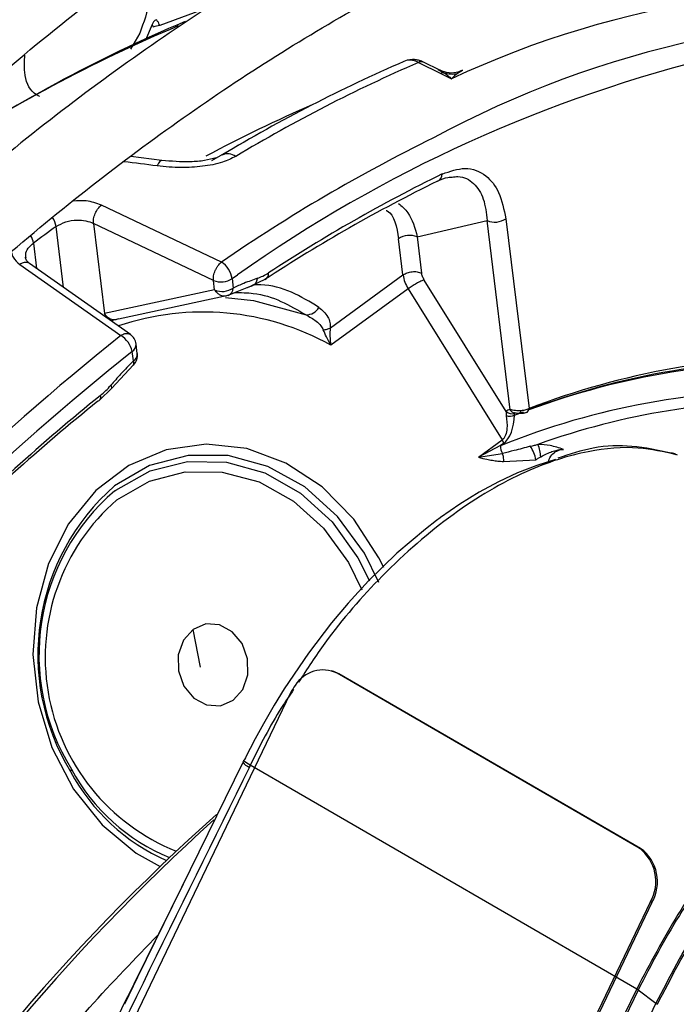
# Model space of a CAD drawing. Units: millimetres. Extents: x 5 to 414, y 3 to 291.
# Drawn here: x 220 to 221, y 50 to 51 of the extents above; entities that cross this region are included whole.
import ezdxf

# ---------------------------------------------------------------- set-up
doc = ezdxf.new("R2010")
doc.units = ezdxf.units.MM

msp = doc.modelspace()

# ---------------------------------------------------------------- linework, layer by layer
at = {"color": 8, "linetype": 'Continuous', "lineweight": 25}
for p, q in [((220.1385, 50.8996), (220.0871, 50.8807)), ((220.0665, 50.8726), (220.057, 50.8563)), ((220.374, 50.8351), (220.38, 50.8319)), ((220.3992, 50.8341), (220.394, 50.8311)), ((219.988, 50.6106), (219.9803, 50.6734)), ((219.9569, 50.6563), (219.9601, 50.6302)), ((220.1616, 50.6197), (220.1674, 50.6236)), ((220.1775, 50.6106), (220.1816, 50.6121)), ((220.1605, 50.6036), (220.1655, 50.6058))]:
    msp.add_line(p, q, dxfattribs=at)
at = {"color": 7, "linetype": 'Continuous', "lineweight": 25}
for p, q in [((220.0792, 50.8815), (220.0725, 50.8656)), ((220.3537, 50.8424), (220.3767, 50.831)), ((220.3758, 50.8345), (220.3588, 50.8429)), ((220.3767, 50.831), (220.3877, 50.8256)), ((220.1738, 50.7603), (220.1406, 50.7411)), ((220.0892, 50.7415), (220.0573, 50.7456)), ((220.1506, 50.6366), (220.0269, 50.6954)), ((220.4438, 50.6814), (220.4677, 50.4856)), ((220.1425, 50.6177), (220.0188, 50.6766)), ((220.0188, 50.6766), (220.0301, 50.5835)), ((220.3525, 50.6627), (220.4246, 50.6795)), ((220.4484, 50.4845), (220.4246, 50.6795)), ((220.3525, 50.6627), (220.357, 50.6253)), ((220.3378, 50.6234), (220.3333, 50.6607)), ((219.943, 50.6342), (220.0469, 50.5609)), ((220.057, 50.562), (219.9529, 50.6353)), ((220.263, 50.5688), (220.3378, 50.6234)), ((220.1436, 50.608), (220.1425, 50.6177)), ((220.1601, 50.6036), (220.1841, 50.6132)), ((220.1616, 50.6197), (220.1628, 50.6099)), ((220.1953, 50.6188), (220.1816, 50.6121)), ((220.4443, 50.4826), (220.3598, 50.6182)), ((220.1436, 50.608), (220.0301, 50.5835)), ((220.0445, 50.5781), (220.1577, 50.6024)), ((220.3431, 50.609), (220.2636, 50.5509)), ((220.3431, 50.609), (220.4402, 50.4533)), ((220.0408, 50.5771), (220.037, 50.5761)), ((220.0639, 50.5424), (220.0628, 50.5521)), ((220.0599, 50.5348), (220.0587, 50.5446)), ((220.0375, 50.5064), (220.0602, 50.5309)), ((220.0254, 50.4945), (220.0375, 50.5064)), ((220.4527, 50.4789), (220.462, 50.4823)), ((220.4157, 50.4354), (220.4402, 50.4533)), ((220.4415, 50.4497), (220.4383, 50.4474)), ((220.4383, 50.4474), (220.4157, 50.4354)), ((220.4157, 50.4354), (220.4403, 50.4394)), ((220.618, 50.4389), (220.6169, 50.4392)), ((220.4413, 50.431), (220.4746, 50.4327)), ((220.129, 50.2189), (220.1214, 50.258)), ((220.266, 50.2146), (220.2644, 50.2152)), ((220.5811, 50.0325), (220.2701, 50.2127)), ((220.2717, 50.2121), (220.2701, 50.2127)), ((220.5827, 50.032), (220.2717, 50.2121)), ((220.2216, 50.1917), (219.3361, 48.3478)), ((220.1737, 50.123), (220.1728, 50.1212)), ((219.9961, 50.1137), (219.9951, 50.1113)), ((220.1729, 50.1208), (220.0643, 49.8995)), ((220.1803, 50.1178), (220.1795, 50.116)), ((220.5787, 49.8871), (220.1803, 50.1178)), ((220.5811, 50.0325), (220.5827, 50.032)), ((220.5927, 49.9767), (219.7072, 48.1329)), ((220.5944, 49.9762), (219.7088, 48.1324)), ((220.5944, 49.9762), (220.5927, 49.9767)), ((220.0643, 49.8995), (220.0506, 49.8716)), ((220.5801, 49.8861), (219.7684, 48.196)), ((220.1729, 49.042), (220.5787, 49.8871)), ((220.5985, 49.8723), (220.5801, 49.8861)), ((219.7868, 48.1821), (220.5985, 49.8723))]:
    msp.add_line(p, q, dxfattribs=at)
at = {"color": 8, "linetype": 'Continuous', "lineweight": 25, "flags": 128}
for points in [[(220.0892, 50.7415), (220.0885, 50.7414), (220.0871, 50.7405), (220.0858, 50.7386), (220.0844, 50.7358)], [(220.3179, 50.3217), (220.313, 50.3316), (220.287, 50.3717), (220.2546, 50.4048), (220.2172, 50.4294), (220.1767, 50.4444), (220.1349, 50.449), (220.0938, 50.443), (220.0553, 50.4268), (220.0213, 50.401), (219.9932, 50.3668), (219.9724, 50.3259), (219.9599, 50.2803), (219.9563, 50.2319), (219.9617, 50.1831), (219.9759, 50.1361), (219.9983, 50.0932), (220.0277, 50.0564), (220.0628, 50.0273), (220.0875, 50.0135)], [(220.6206, 50.4377), (220.6185, 50.4387), (220.618, 50.4389)], [(220.3128, 50.3064), (220.298, 50.3364), (220.2704, 50.3744), (220.2367, 50.4048), (220.1984, 50.426), (220.1577, 50.4371), (220.1164, 50.4373), (220.0766, 50.4268), (220.0404, 50.406)], [(220.0407, 50.4008), (220.0418, 50.4016), (220.0771, 50.4213), (220.1157, 50.4311), (220.1558, 50.4304), (220.1953, 50.4194), (220.2322, 50.3985), (220.2648, 50.3688), (220.2913, 50.3318), (220.3033, 50.308)], [(220.043, 50.3915), (220.0765, 50.4107), (220.1133, 50.4205), (220.1516, 50.4202), (220.1894, 50.41), (220.2248, 50.3903), (220.256, 50.3622), (220.2816, 50.327), (220.2955, 50.2987)]]:
    msp.add_lwpolyline(points, dxfattribs=at)
at = {"color": 7, "linetype": 'Continuous', "lineweight": 25, "flags": 128}
for points in [[(220.155, 50.6003), (220.1837, 50.597), (220.2379, 50.5823)], [(220.0233, 50.4933), (220.0241, 50.4935), (220.0248, 50.4939), (220.0254, 50.4945), (220.0258, 50.4952), (220.0261, 50.496), (220.0262, 50.497), (220.0262, 50.4981), (220.026, 50.4993)], [(220.495, 50.433), (220.4756, 50.4269), (220.456, 50.4193), (220.4362, 50.4101), (220.4163, 50.3993), (220.3964, 50.387), (220.3766, 50.3734), (220.3762, 50.373), (220.3722, 50.3701), (220.3609, 50.3614), (220.3315, 50.3364), (220.3023, 50.3079), (220.2813, 50.285), (220.2642, 50.2647), (220.2404, 50.2335), (220.2155, 50.1968), (220.2051, 50.1798), (220.1939, 50.1606), (220.1838, 50.142), (220.1815, 50.1376), (220.179, 50.1327), (220.1754, 50.1256), (220.1746, 50.1238), (220.1744, 50.1234), (220.1743, 50.1233), (220.1743, 50.1233), (220.1743, 50.1233), (220.1743, 50.1233), (220.1743, 50.1233), (220.1743, 50.1233)], [(220.1214, 50.258), (220.1115, 50.2468), (220.1062, 50.2318), (220.1064, 50.2151), (220.112, 50.1995), (220.1222, 50.1871), (220.1354, 50.18), (220.1496, 50.1792), (220.1627, 50.1848)], [(220.1627, 50.1848), (220.1726, 50.196), (220.1779, 50.211), (220.1777, 50.2276), (220.1721, 50.2433), (220.1619, 50.2556), (220.1487, 50.2627), (220.1345, 50.2636), (220.1214, 50.258)], [(220.2717, 50.2121), (220.2665, 50.2145), (220.266, 50.2146)], [(220.1803, 50.1178), (220.1784, 50.1189), (220.1768, 50.12), (220.1755, 50.1209), (220.1746, 50.1217), (220.1739, 50.1224), (220.1737, 50.1228), (220.1738, 50.1231), (220.1743, 50.1233)]]:
    msp.add_lwpolyline(points, dxfattribs=at)
at = {"color": 7, "linetype": 'Continuous', "lineweight": 25}
for centre, radius, start, end in [((220.8017, 49.9447), 0.9733, 81.6178, 115.1709), ((220.7138, 49.4633), 1.5431, 112.904, 123.8665), ((220.8617, 49.8551), 1.0344, 86.0017, 118.4357), ((220.6984, 49.4723), 1.5274, 112.8228, 123.5819), ((220.0895, 50.8575), 0.0233, 95.8629, 112.9312), ((221.0025, 49.4441), 1.4452, 103.4906, 125.2999), ((220.976, 49.374), 1.6017, 113.4418, 120.9899), ((220.9939, 49.3662), 1.6091, 113.4473, 120.9897), ((220.3801, 50.825), 0.00691, 91.2481, 119.6704), ((220.3886, 50.8598), 0.0292, 252.7563, 280.5311), ((220.1571, 50.734), 0.0143, 54.1916, 113.9398), ((221.127, 49.2047), 1.697, 116.1824, 123.1467), ((220.3708, 50.7271), 0.00742, 289.4283, 3.1707), ((221.1173, 49.207), 1.6861, 116.1824, 123.1467), ((220.4324, 50.698), 0.0201, 247.1258, 304.4919), ((221.1967, 48.9809), 2.0842, 125.7061, 126.5017), ((220.3446, 50.6441), 0.0201, 67.1254, 124.4919), ((220.138, 50.6163), 0.0239, 8.1235, 58.0347), ((220.1935, 50.6242), 0.00578, 288.7036, 12.7039), ((220.3756, 50.6292), 0.0382, 188.7283, 211.8921), ((220.1503, 50.6363), 0.0201, 247.1262, 304.4918), ((220.179, 50.6205), 0.00888, 287.1757, 356.213), ((220.1515, 50.6265), 0.0201, 247.1264, 304.4918), ((220.1552, 50.6096), 0.00763, 288.3764, 2.0432), ((220.238, 50.5972), 0.0149, 269.5701, 331.0078), ((220.0332, 50.5386), 0.0262, 13.2236, 58.5444), ((220.0486, 50.5504), 0.0143, 6.958, 54.6677), ((221.8348, 48.3267), 2.8414, 128.6883, 149.3355), ((220.0498, 50.5406), 0.0143, 315.3092, 6.9577), ((220.7542, 49.7456), 0.7935, 88.9051, 111.1649), ((220.7461, 49.7508), 0.7846, 88.4281, 110.804), ((220.7386, 49.7555), 0.7775, 87.9506, 110.4114), ((221.5461, 48.627), 2.4116, 129.0738, 134.5828), ((220.7319, 49.7192), 0.7851, 88.9071, 111.9584), ((221.5337, 48.6332), 2.3961, 129.0738, 134.5828), ((220.7328, 49.735), 0.7582, 88.6966, 109.7246), ((220.4477, 50.4891), 0.0113, 252.2315, 296.0426), ((220.4499, 50.488), 0.00772, 224.0072, 292.0028), ((220.4315, 50.4482), 0.0101, 8.6561, 30.5561), ((220.4457, 50.4349), 0.0341, 1.4533, 23.6573), ((220.4503, 50.4461), 0.012, 174.0219, 213.893), ((220.4459, 50.4294), 0.0289, 6.4793, 36.9875), ((220.1935, 50.2316), 0.232, 131.2686, 211.2397), ((220.1857, 50.2313), 0.2231, 130.5568, 211.7918), ((220.2553, 50.1824), 0.0337, 63.9674, 148.1283), ((220.2672, 50.1698), 0.0506, 143.1663, 153.3032), ((220.2687, 50.169), 0.0523, 153.2507, 154.3473), ((221.5578, 48.4805), 2.124, 131.6734, 148.3985), ((221.6125, 48.4412), 2.1877, 132.2057, 148.3221), ((220.5554, 49.9981), 0.043, 330.2138, 53.3476), ((220.5571, 49.9976), 0.043, 330.2138, 53.3476)]:
    msp.add_arc(centre, radius, start, end, dxfattribs=at)
at = {"color": 8, "linetype": 'Continuous', "lineweight": 25}
for centre, radius, start, end in [((220.3567, 50.8378), 0.0055, 68.1548, 123.1428), ((220.8181, 49.4731), 1.4446, 113.3735, 118.2356), ((221.1399, 49.1995), 1.7447, 116.216, 124.5425), ((218.9131, 41.5309), 9.2792, 82.74853, 82.96126), ((219.9586, 50.67), 0.0219, 8.7975, 35.5156), ((219.9361, 50.6528), 0.0211, 9.5768, 31.0237), ((220.1317, 50.3139), 0.2713, 60.9194, 108.7545), ((221.8356, 48.3267), 2.862, 128.681, 149.4321), ((220.0543, 50.5518), 0.00849, 301.2684, 2.0468), ((220.0555, 50.5421), 0.00849, 301.2684, 2.0468), ((220.0565, 50.5327), 0.00397, 328.7027, 32.7748), ((220.0335, 50.5071), 0.00414, 350.2587, 38.7453), ((220.4531, 50.4863), 0.00506, 200.7655, 265.0009), ((220.4633, 50.4858), 0.00447, 294.6151, 356.5235), ((220.613, 50.4265), 0.0133, 60.6508, 85.0764), ((220.1844, 50.2291), 0.2154, 131.0555, 248.0981), ((220.1737, 50.2092), 0.2016, 208.2523, 247.6706), ((220.1829, 50.1272), 0.0118, 210.853, 252.8621), ((220.1784, 50.21), 0.2082, 208.3049, 246.078)]:
    msp.add_arc(centre, radius, start, end, dxfattribs=at)
at = {"color": 7, "linetype": 'Continuous', "lineweight": 25}
for centre, major_axis, ratio, start_param, end_param in [((220.3537, 50.8192), (-0.0152, 0.0241), 0.598766, 5.470529, 6.260342), ((220.3867, 50.813), (0.0161, 0.021), 0.281745, 0.778615, 1.156521), ((220.1937, 50.6925), (0.0267, 0.0728), 0.588126, 3.583247, 3.807034), ((220.0156, 50.5626), (0.0269, 0.0732), 0.581534, 3.914738, 4.13853), ((220.437, 50.4772), (0.0019, 0.0296), 0.527429, 3.555588, 4.805104)]:
    msp.add_ellipse(centre, major_axis=major_axis, ratio=ratio, start_param=start_param, end_param=end_param, dxfattribs=at)
at = {"color": 8, "linetype": 'Continuous', "lineweight": 25}
msp.add_ellipse((220.4581, 50.477), major_axis=(0.00521, -0.00415), ratio=0.345871, start_param=3.020464, end_param=3.290462, dxfattribs=at)
at = {"color": 7, "linetype": 'Continuous', "lineweight": 25}
for points, knots in [([(218.576, 49.966), (218.5892, 49.9906), (218.6314, 50.0695), (218.7075, 50.2001), (218.804, 50.3575), (218.9049, 50.5116), (219.0096, 50.6622), (219.118, 50.8089), (219.2298, 50.9513), (219.3447, 51.0892), (219.4625, 51.2221), (219.5828, 51.3499), (219.7054, 51.472), (219.83, 51.5884), (219.9563, 51.6987), (220.0839, 51.8026), (220.2126, 51.8999), (220.342, 51.9903), (220.4719, 52.0737), (220.6018, 52.1499), (220.7316, 52.2186), (220.8608, 52.2798), (220.9892, 52.3333), (221.1164, 52.3789), (221.2422, 52.4166), (221.3663, 52.4464), (221.4884, 52.468), (221.6081, 52.4816), (221.7253, 52.4871), (221.8396, 52.4841), (221.9422, 52.4749), (222.005, 52.4629), (222.0321, 52.4577)], [0, 0, 0, 0, 0.015556, 0.049801, 0.084046, 0.118291, 0.152534, 0.186775, 0.221015, 0.255251, 0.289485, 0.323715, 0.357941, 0.392163, 0.42638, 0.460592, 0.494798, 0.529, 0.563196, 0.597389, 0.631577, 0.665764, 0.69995, 0.734138, 0.768331, 0.802534, 0.836752, 0.870991, 0.905259, 0.939565, 0.973914, 1, 1, 1, 1]), ([(221.9135, 52.3005), (221.9035, 52.3029), (221.8587, 52.314), (221.7755, 52.3254), (221.6641, 52.3344), (221.5494, 52.3345), (221.4321, 52.3264), (221.3123, 52.3101), (221.1905, 52.2855), (221.0669, 52.2528), (220.9418, 52.2119), (220.8155, 52.1631), (220.6885, 52.1064), (220.561, 52.042), (220.4334, 51.9701), (220.3059, 51.8908), (220.1789, 51.8044), (220.0527, 51.7111), (219.9276, 51.6111), (219.804, 51.5048), (219.6821, 51.3922), (219.5623, 51.2739), (219.4448, 51.1499), (219.33, 51.0208), (219.218, 50.8867), (219.1093, 50.7481), (219.004, 50.6052), (218.9026, 50.4585), (218.805, 50.3083), (218.712, 50.1548), (218.6447, 50.0386), (218.6101, 49.973), (218.6033, 49.9602)], [0, 0, 0, 0, 0.009949, 0.044733, 0.079567, 0.114454, 0.149394, 0.184381, 0.219408, 0.254467, 0.289551, 0.324653, 0.359766, 0.394886, 0.430008, 0.46513, 0.500249, 0.535365, 0.570476, 0.605582, 0.640684, 0.675781, 0.710874, 0.745962, 0.781047, 0.816129, 0.851209, 0.886286, 0.921363, 0.956438, 0.991513, 1, 1, 1, 1]), ([(218.6847, 49.9428), (218.7098, 49.9883), (218.7636, 50.0855), (218.8515, 50.2314), (218.9469, 50.3808), (219.0464, 50.5267), (219.1497, 50.6688), (219.2564, 50.8068), (219.3663, 50.9402), (219.4791, 51.0688), (219.5945, 51.1923), (219.7123, 51.3102), (219.8319, 51.4223), (219.9533, 51.5283), (220.076, 51.628), (220.1998, 51.721), (220.3242, 51.8071), (220.4491, 51.8862), (220.574, 51.9581), (220.6986, 52.0224), (220.8225, 52.0792), (220.9456, 52.1282), (221.0674, 52.1693), (221.1876, 52.2026), (221.306, 52.2277), (221.4222, 52.2449), (221.536, 52.2538), (221.6471, 52.2549), (221.7548, 52.2469), (221.826, 52.2385), (221.8602, 52.2306), (221.8607, 52.2305)], [0, 0, 0, 0, 0.031473, 0.067344, 0.103214, 0.139083, 0.17495, 0.210815, 0.246676, 0.282535, 0.318389, 0.354238, 0.390083, 0.425921, 0.461754, 0.497581, 0.533401, 0.569216, 0.605026, 0.640831, 0.676635, 0.712439, 0.748245, 0.78406, 0.819888, 0.855736, 0.891614, 0.927531, 0.963496, 0.999518, 1, 1, 1, 1]), ([(221.7415, 52.0726), (221.7234, 52.0766), (221.6715, 52.0883), (221.5821, 52.0984), (221.4739, 52.1037), (221.3626, 52.1003), (221.2488, 52.0887), (221.1328, 52.0688), (221.0148, 52.0407), (220.8952, 52.0044), (220.7744, 51.9601), (220.6527, 51.9079), (220.5304, 51.848), (220.4079, 51.7805), (220.2855, 51.7056), (220.1636, 51.6235), (220.0425, 51.5346), (219.9224, 51.4389), (219.8038, 51.3368), (219.687, 51.2286), (219.5722, 51.1145), (219.4598, 50.995), (219.3501, 50.8702), (219.2434, 50.7406), (219.14, 50.6066), (219.0401, 50.4684), (218.944, 50.3264), (218.8522, 50.1811), (218.7747, 50.0512), (218.7299, 49.9688), (218.7125, 49.9369)], [0, 0, 0, 0, 0.019615, 0.056129, 0.092703, 0.129341, 0.166039, 0.20279, 0.239583, 0.27641, 0.313261, 0.350128, 0.387005, 0.423887, 0.460768, 0.497647, 0.534522, 0.571392, 0.608256, 0.645115, 0.681968, 0.718816, 0.755659, 0.792498, 0.829333, 0.866166, 0.902997, 0.939826, 0.976655, 1, 1, 1, 1]), ([(218.7942, 49.9195), (218.8049, 49.9392), (218.8426, 50.0087), (218.9121, 50.1255), (219.0023, 50.2695), (219.097, 50.41), (219.1953, 50.5469), (219.2971, 50.6796), (219.4022, 50.8079), (219.5102, 50.9314), (219.6207, 51.0496), (219.7336, 51.1624), (219.8484, 51.2693), (219.9649, 51.3701), (220.0826, 51.4645), (220.2014, 51.5523), (220.3207, 51.6331), (220.4403, 51.7067), (220.5599, 51.7731), (220.679, 51.8319), (220.7974, 51.8831), (220.9147, 51.9265), (221.0305, 51.962), (221.1447, 51.9895), (221.2568, 52.009), (221.3665, 52.0203), (221.4737, 52.0237), (221.5776, 52.0182), (221.6492, 52.0108), (221.685, 52.0029), (221.6885, 52.0022)], [0, 0, 0, 0, 0.014919, 0.052675, 0.09043, 0.128184, 0.165936, 0.203686, 0.241432, 0.279173, 0.31691, 0.354641, 0.392366, 0.430085, 0.467796, 0.505499, 0.543196, 0.580885, 0.618569, 0.656249, 0.693927, 0.731607, 0.769292, 0.80699, 0.844708, 0.882456, 0.920246, 0.958091, 0.996001, 1, 1, 1, 1]), ([(221.5701, 51.8452), (221.5425, 51.8506), (221.4822, 51.8622), (221.3853, 51.8703), (221.2804, 51.8713), (221.1726, 51.8638), (221.0625, 51.8481), (220.9503, 51.8241), (220.8365, 51.792), (220.7212, 51.7518), (220.605, 51.7036), (220.4882, 51.6476), (220.3711, 51.5841), (220.254, 51.5131), (220.1374, 51.435), (220.0216, 51.3499), (219.907, 51.2581), (219.7938, 51.16), (219.6824, 51.0557), (219.5731, 50.9457), (219.4663, 50.8302), (219.3622, 50.7097), (219.2613, 50.5844), (219.1637, 50.4547), (219.0697, 50.3211), (218.9799, 50.1838), (218.8965, 50.0481), (218.8455, 49.957), (218.8213, 49.9137)], [0, 0, 0, 0, 0.032466, 0.070996, 0.109602, 0.148282, 0.187031, 0.225837, 0.264688, 0.303572, 0.342479, 0.381399, 0.420327, 0.459255, 0.498181, 0.537102, 0.576016, 0.614924, 0.653825, 0.692719, 0.731608, 0.770491, 0.809369, 0.848243, 0.887114, 0.925983, 0.964851, 1, 1, 1, 1]), ([(218.9029, 49.8963), (218.9035, 49.8973), (218.9296, 49.946), (218.9856, 50.0402), (219.071, 50.1781), (219.161, 50.3126), (219.2546, 50.4434), (219.3518, 50.5701), (219.4522, 50.6923), (219.5555, 50.8097), (219.6614, 50.9218), (219.7695, 51.0284), (219.8794, 51.1291), (219.9909, 51.2236), (220.1036, 51.3116), (220.2172, 51.3929), (220.3312, 51.4671), (220.4453, 51.5341), (220.5591, 51.5937), (220.6724, 51.6457), (220.7847, 51.69), (220.8956, 51.7264), (221.0049, 51.7548), (221.1123, 51.7753), (221.2173, 51.7876), (221.3199, 51.792), (221.4191, 51.7874), (221.4847, 51.7813), (221.5162, 51.7745), (221.5167, 51.7744)], [0, 0, 0, 0, 0.000873, 0.040838, 0.080804, 0.120767, 0.160729, 0.200687, 0.240641, 0.28059, 0.320532, 0.360468, 0.400396, 0.440316, 0.480227, 0.520128, 0.560021, 0.599906, 0.639785, 0.679661, 0.719536, 0.759415, 0.799306, 0.839219, 0.879165, 0.919158, 0.959215, 0.999351, 1, 1, 1, 1]), ([(221.3981, 51.6173), (221.3917, 51.6188), (221.3547, 51.6275), (221.2837, 51.6353), (221.1853, 51.6403), (221.0837, 51.6363), (220.9796, 51.6242), (220.8733, 51.6037), (220.7653, 51.5751), (220.6558, 51.5384), (220.5453, 51.4937), (220.4341, 51.4412), (220.3227, 51.381), (220.2113, 51.3135), (220.1004, 51.2387), (219.9903, 51.1571), (219.8814, 51.0688), (219.774, 50.9741), (219.6685, 50.8735), (219.5652, 50.7671), (219.4646, 50.6554), (219.3668, 50.5388), (219.2722, 50.4176), (219.1812, 50.2923), (219.0938, 50.1632), (219.0112, 50.0306), (218.9567, 49.9394), (218.9312, 49.8919), (218.9304, 49.8904)], [0, 0, 0, 0, 0.008506, 0.049349, 0.090281, 0.131307, 0.172421, 0.213611, 0.254862, 0.296158, 0.337485, 0.378831, 0.420187, 0.461545, 0.502899, 0.544247, 0.585588, 0.626921, 0.668245, 0.709561, 0.75087, 0.792172, 0.833469, 0.874762, 0.916052, 0.957339, 0.998626, 1, 1, 1, 1]), ([(219.0127, 49.8728), (219.0323, 49.9072), (219.0773, 49.9863), (219.1529, 50.1069), (219.2384, 50.2345), (219.3278, 50.3584), (219.4206, 50.4781), (219.5165, 50.5932), (219.6153, 50.7035), (219.7165, 50.8084), (219.8198, 50.9076), (219.9249, 51.0008), (220.0314, 51.0876), (220.1388, 51.1679), (220.2469, 51.2412), (220.3552, 51.3074), (220.4634, 51.3663), (220.5711, 51.4176), (220.6778, 51.4612), (220.7833, 51.4969), (220.8872, 51.5248), (220.9891, 51.5446), (221.0888, 51.5565), (221.1857, 51.5599), (221.2711, 51.5567), (221.3226, 51.5488), (221.344, 51.5455)], [0, 0, 0, 0, 0.032796, 0.075416, 0.118034, 0.160649, 0.20326, 0.245865, 0.288464, 0.331055, 0.373637, 0.416209, 0.45877, 0.50132, 0.543859, 0.586388, 0.628907, 0.671421, 0.713933, 0.756449, 0.798977, 0.84153, 0.884123, 0.926774, 0.969504, 1, 1, 1, 1]), ([(221.226, 51.3892), (221.2071, 51.3928), (221.1587, 51.402), (221.077, 51.4076), (220.9818, 51.4069), (220.8839, 51.3975), (220.7837, 51.38), (220.6817, 51.3542), (220.5781, 51.3203), (220.4735, 51.2784), (220.3683, 51.2287), (220.2627, 51.1713), (220.1573, 51.1065), (220.0525, 51.0346), (219.9485, 50.9558), (219.8458, 50.8705), (219.7448, 50.7789), (219.6458, 50.6815), (219.5492, 50.5785), (219.4553, 50.4703), (219.3646, 50.3574), (219.2772, 50.2402), (219.1936, 50.1191), (219.1139, 49.9948), (219.0644, 49.9096), (219.0398, 49.8671)], [0, 0, 0, 0, 0.02799, 0.071733, 0.115592, 0.159565, 0.20364, 0.247797, 0.292015, 0.336276, 0.380562, 0.42486, 0.469162, 0.513459, 0.557748, 0.602027, 0.646295, 0.690554, 0.734802, 0.779042, 0.823275, 0.867501, 0.911723, 0.955942, 1, 1, 1, 1]), ([(219.1225, 49.8494), (219.1384, 49.8772), (219.1785, 49.947), (219.2478, 50.0558), (219.3293, 50.1756), (219.4147, 50.2914), (219.5034, 50.403), (219.5952, 50.5098), (219.6895, 50.6116), (219.7862, 50.7079), (219.8847, 50.7982), (219.9848, 50.8824), (220.086, 50.96), (220.1878, 51.0308), (220.29, 51.0946), (220.3921, 51.1509), (220.4937, 51.1998), (220.5944, 51.241), (220.6938, 51.2743), (220.7915, 51.2998), (220.8872, 51.3172), (220.9806, 51.3267), (221.071, 51.3275), (221.1348, 51.3242), (221.1674, 51.3183), (221.1719, 51.3174)], [0, 0, 0, 0, 0.030224, 0.076093, 0.12196, 0.167822, 0.213679, 0.259528, 0.305368, 0.351198, 0.397015, 0.442818, 0.488608, 0.534382, 0.580144, 0.625893, 0.671634, 0.717372, 0.763115, 0.808873, 0.854664, 0.900508, 0.946432, 0.992464, 1, 1, 1, 1]), ([(221.0601, 51.1542), (221.0595, 51.1543), (221.0313, 51.1603), (220.9726, 51.1647), (220.8839, 51.1665), (220.7921, 51.1591), (220.6982, 51.1436), (220.6023, 51.1198), (220.5049, 51.0879), (220.4065, 51.048), (220.3074, 51.0003), (220.2082, 50.945), (220.1092, 50.8823), (220.0108, 50.8125), (219.9135, 50.736), (219.8177, 50.6531), (219.7237, 50.5641), (219.632, 50.4694), (219.5429, 50.3694), (219.4568, 50.2646), (219.374, 50.1553), (219.295, 50.042), (219.2266, 49.9366), (219.1866, 49.8679), (219.17, 49.8393)], [0, 0, 0, 0, 0.001073, 0.048704, 0.096484, 0.144416, 0.192486, 0.240669, 0.288935, 0.337258, 0.385615, 0.433988, 0.482362, 0.53073, 0.579086, 0.627429, 0.675758, 0.724074, 0.772379, 0.820673, 0.868958, 0.917237, 0.965512, 1, 1, 1, 1]), ([(219.2519, 49.8208), (219.2675, 49.8473), (219.3062, 49.9129), (219.3729, 50.0144), (219.451, 50.1251), (219.5327, 50.2315), (219.6176, 50.3335), (219.7052, 50.4306), (219.7953, 50.5222), (219.8873, 50.608), (219.9808, 50.6877), (220.0755, 50.7609), (220.1709, 50.8272), (220.2666, 50.8865), (220.3622, 50.9384), (220.4571, 50.9828), (220.551, 51.0194), (220.6435, 51.0483), (220.7342, 51.0691), (220.8227, 51.0821), (220.9085, 51.0865), (220.9757, 51.0851), (221.013, 51.0794), (221.024, 51.0777)], [0, 0, 0, 0, 0.0336425, 0.0834815, 0.1333163, 0.1831446, 0.2329638, 0.2827718, 0.3325661, 0.3823448, 0.4321059, 0.4818484, 0.5315716, 0.5812765, 0.6309657, 0.6806446, 0.7303209, 0.780005, 0.8297154, 0.8794774, 0.9293236, 0.9792925, 1, 1, 1, 1]), ([(220.0835, 50.8866), (220.083, 50.8864), (220.082, 50.8859), (220.0804, 50.8841), (220.0796, 50.8825), (220.0792, 50.8815)], [0, 0, 0, 0, 0.28045, 0.56101, 1, 1, 1, 1]), ([(220.0871, 50.8807), (220.0868, 50.8814), (220.0863, 50.8827), (220.0854, 50.8843), (220.0845, 50.8855), (220.0838, 50.8863), (220.0835, 50.8866)], [0, 0, 0, 0, 0.341247, 0.561261, 0.780787, 1, 1, 1, 1]), ([(220.0792, 50.8815), (220.0793, 50.8812), (220.0796, 50.8808), (220.08, 50.8801), (220.0802, 50.8796), (220.0803, 50.8792), (220.0804, 50.879)], [0, 0, 0, 0, 0.3406547, 0.5607437, 0.7805119, 1, 1, 1, 1]), ([(220.3587, 50.8429), (220.3575, 50.8434), (220.3549, 50.8446), (220.3507, 50.8454), (220.3473, 50.8456), (220.3454, 50.8452), (220.3449, 50.8451)], [0, 0, 0, 0, 0.285297, 0.582106, 0.886879, 1, 1, 1, 1]), ([(220.3991, 50.8345), (220.397, 50.8335), (220.3919, 50.8313), (220.3828, 50.8315), (220.3768, 50.8341), (220.374, 50.8353)], [0, 0, 0, 0, 0.262314, 0.643284, 1, 1, 1, 1]), ([(220.38, 50.8319), (220.3808, 50.8313), (220.3823, 50.8303), (220.3843, 50.8287), (220.386, 50.8272), (220.3872, 50.8261), (220.3877, 50.8256)], [0, 0, 0, 0, 0.330547, 0.549585, 0.772721, 1, 1, 1, 1]), ([(220.1655, 50.7456), (220.1611, 50.7435), (220.151, 50.7386), (220.1311, 50.735), (220.1081, 50.7336), (220.0927, 50.735), (220.0844, 50.7358)], [0, 0, 0, 0, 0.195714, 0.450317, 0.703667, 1, 1, 1, 1]), ([(220.1454, 50.7441), (220.1415, 50.7431), (220.1333, 50.741), (220.1138, 50.7394), (220.099, 50.7406), (220.0892, 50.7415)], [0, 0, 0, 0, 0.237607, 0.493975, 1, 1, 1, 1]), ([(220.3783, 50.7275), (220.3863, 50.7303), (220.4035, 50.7362), (220.4236, 50.7274), (220.4382, 50.7091), (220.4419, 50.6909), (220.4438, 50.6814)], [0, 0, 0, 0, 0.22975, 0.493146, 0.733879, 1, 1, 1, 1]), ([(220.3733, 50.7201), (220.377, 50.7218), (220.3824, 50.7242), (220.3871, 50.7243), (220.3885, 50.7244)], [0, 0, 0, 0, 0.6933212, 1, 1, 1, 1]), ([(219.9803, 50.6734), (219.9834, 50.6751), (219.9897, 50.6787), (220.0009, 50.6803), (220.011, 50.6796), (220.0162, 50.6776), (220.0188, 50.6766)], [0, 0, 0, 0, 0.279464, 0.558753, 0.779232, 1, 1, 1, 1]), ([(219.9529, 50.6353), (219.9516, 50.6363), (219.9492, 50.6383), (219.9489, 50.6406), (219.9487, 50.6418)], [0, 0, 0, 0, 0.511372, 1, 1, 1, 1]), ([(220.1879, 50.62), (220.1832, 50.6183), (220.1749, 50.6154), (220.1665, 50.6116), (220.1628, 50.6099)], [0, 0, 0, 0, 0.559988, 1, 1, 1, 1]), ([(220.1576, 50.6024), (220.1565, 50.602), (220.1541, 50.6012), (220.1504, 50.6019), (220.1466, 50.6041), (220.1448, 50.6065), (220.1436, 50.608)], [0, 0, 0, 0, 0.225057, 0.500085, 0.703319, 1, 1, 1, 1]), ([(220.2511, 50.59), (220.2545, 50.5871), (220.2593, 50.5831), (220.2626, 50.575), (220.2629, 50.5707), (220.263, 50.5688)], [0, 0, 0, 0, 0.5893432, 0.8135774, 1, 1, 1, 1]), ([(220.0445, 50.5781), (220.0433, 50.5777), (220.0408, 50.5767), (220.0367, 50.5775), (220.0329, 50.5797), (220.031, 50.5822), (220.0301, 50.5835)], [0, 0, 0, 0, 0.242522, 0.499993, 0.757468, 1, 1, 1, 1]), ([(220.2379, 50.5823), (220.2415, 50.5803), (220.2469, 50.5772), (220.2529, 50.5718), (220.2549, 50.5682), (220.2557, 50.5667)], [0, 0, 0, 0, 0.518379, 0.798256, 1, 1, 1, 1]), ([(220.2557, 50.5667), (220.257, 50.5669), (220.2598, 50.5673), (220.2619, 50.5683), (220.263, 50.5688)], [0, 0, 0, 0, 0.488872, 1, 1, 1, 1]), ([(220.2636, 50.5509), (220.2619, 50.5539), (220.2588, 50.5594), (220.2567, 50.5644), (220.2557, 50.5667)], [0, 0, 0, 0, 0.542425, 1, 1, 1, 1]), ([(220.2636, 50.5509), (220.2632, 50.5541), (220.2626, 50.5603), (220.2629, 50.566), (220.263, 50.5688)], [0, 0, 0, 0, 0.501699, 1, 1, 1, 1]), ([(220.0599, 50.5348), (220.0555, 50.5303), (220.0476, 50.5222), (220.04, 50.5135), (220.0367, 50.5097)], [0, 0, 0, 0, 0.559988, 1, 1, 1, 1]), ([(220.4442, 50.4783), (220.4448, 50.4739), (220.4456, 50.4675), (220.4442, 50.4594), (220.4423, 50.4552), (220.4409, 50.454), (220.4402, 50.4533)], [0, 0, 0, 0, 0.529914, 0.777564, 0.891957, 1, 1, 1, 1]), ([(220.4443, 50.4826), (220.4442, 50.482), (220.4439, 50.4808), (220.4441, 50.4791), (220.4442, 50.4783)], [0, 0, 0, 0, 0.478389, 1, 1, 1, 1]), ([(220.4484, 50.4845), (220.4475, 50.4844), (220.4457, 50.4843), (220.4447, 50.4831), (220.4443, 50.4826)], [0, 0, 0, 0, 0.551775, 1, 1, 1, 1]), ([(220.4596, 50.4834), (220.4585, 50.4833), (220.4565, 50.4833), (220.4535, 50.4835), (220.4508, 50.4839), (220.4492, 50.4843), (220.4484, 50.4845)], [0, 0, 0, 0, 0.264407, 0.498475, 0.752706, 1, 1, 1, 1]), ([(220.4525, 50.4813), (220.4526, 50.4812), (220.4529, 50.4812), (220.4536, 50.4812), (220.4548, 50.481), (220.4565, 50.4808), (220.4577, 50.4808), (220.4583, 50.4808)], [0, 0, 0, 0, 0.104696, 0.213835, 0.449825, 0.713051, 1, 1, 1, 1]), ([(220.4527, 50.4789), (220.4527, 50.4792), (220.4526, 50.4796), (220.4526, 50.4801), (220.4527, 50.4805), (220.4527, 50.4807), (220.4528, 50.4808)], [0, 0, 0, 0, 0.329104, 0.547089, 0.770208, 1, 1, 1, 1]), ([(220.4576, 50.4816), (220.4578, 50.4813), (220.4581, 50.4807), (220.4586, 50.4808), (220.4592, 50.4816), (220.4594, 50.4828), (220.4596, 50.4834)], [0, 0, 0, 0, 0.242329, 0.500009, 0.757682, 1, 1, 1, 1]), ([(220.4583, 50.4808), (220.4595, 50.4808), (220.462, 50.4808), (220.4641, 50.4814), (220.4651, 50.4818)], [0, 0, 0, 0, 0.488646, 1, 1, 1, 1]), ([(220.4677, 50.4856), (220.4663, 50.4849), (220.4639, 50.4838), (220.4609, 50.4835), (220.4596, 50.4834)], [0, 0, 0, 0, 0.5772837, 1, 1, 1, 1]), ([(220.4689, 50.4468), (220.4704, 50.4471), (220.473, 50.4478), (220.4757, 50.4484), (220.4769, 50.4486)], [0, 0, 0, 0, 0.56019, 1, 1, 1, 1]), ([(220.5031, 50.4436), (220.4987, 50.4451), (220.4902, 50.4479), (220.4812, 50.4484), (220.4769, 50.4486)], [0, 0, 0, 0, 0.525576, 1, 1, 1, 1]), ([(220.6141, 50.4398), (220.6009, 50.4426), (220.5755, 50.448), (220.5362, 50.4473), (220.5096, 50.4385), (220.4973, 50.4344)], [0, 0, 0, 0, 0.369939, 0.709335, 1, 1, 1, 1]), ([(220.4689, 50.4468), (220.4634, 50.4452), (220.4539, 50.4426), (220.4443, 50.4404), (220.4403, 50.4394)], [0, 0, 0, 0, 0.585357, 1, 1, 1, 1]), ([(220.4403, 50.4394), (220.4406, 50.4381), (220.4412, 50.4355), (220.4413, 50.4325), (220.4413, 50.431)], [0, 0, 0, 0, 0.494437, 1, 1, 1, 1]), ([(220.4798, 50.4358), (220.4824, 50.4372), (220.4865, 50.4394), (220.4926, 50.4419), (220.4979, 50.4433), (220.5014, 50.4435), (220.5031, 50.4436)], [0, 0, 0, 0, 0.351633, 0.572083, 0.786723, 1, 1, 1, 1]), ([(220.4157, 50.4354), (220.4185, 50.4347), (220.4233, 50.4334), (220.4299, 50.4323), (220.4356, 50.4315), (220.4394, 50.4312), (220.4413, 50.431)], [0, 0, 0, 0, 0.337841, 0.557991, 0.778742, 1, 1, 1, 1]), ([(220.4746, 50.4327), (220.4751, 50.433), (220.476, 50.4336), (220.4773, 50.4344), (220.4785, 50.4351), (220.4794, 50.4356), (220.4798, 50.4358)], [0, 0, 0, 0, 0.325731, 0.542216, 0.76594, 1, 1, 1, 1]), ([(220.9868, 50.216), (220.9813, 50.217), (220.9584, 50.221), (220.9122, 50.212), (220.8509, 50.189), (220.7884, 50.1503), (220.7275, 50.0989), (220.6707, 50.0362), (220.6194, 49.965), (220.5923, 49.9131), (220.5787, 49.8871)], [0, 0, 0, 0, 0.0433082, 0.1799784, 0.3166487, 0.453319, 0.5899892, 0.7266595, 0.8633297, 1, 1, 1, 1]), ([(220.9861, 50.2159), (220.9815, 50.2167), (220.9594, 50.2205), (220.9141, 50.2114), (220.8527, 50.1885), (220.7901, 50.1498), (220.7291, 50.0983), (220.6723, 50.0355), (220.6209, 49.9642), (220.5937, 49.9122), (220.5801, 49.8861)], [0, 0, 0, 0, 0.036633, 0.174257, 0.311881, 0.449505, 0.587128, 0.724752, 0.862376, 1, 1, 1, 1]), ([(220.1795, 50.116), (220.1064, 49.9675), (219.9752, 49.7008), (219.8428, 49.4348), (219.7841, 49.3169)], [0, 0, 0, 0, 0.556752, 1, 1, 1, 1]), ([(219.6878, 49.381), (219.7044, 49.4138), (219.7453, 49.4944), (219.8217, 49.6174), (219.9141, 49.7478), (220.0026, 49.8575), (220.0618, 49.9185), (220.0856, 49.943)], [0, 0, 0, 0, 0.15738, 0.386777, 0.616174, 0.845572, 1, 1, 1, 1])]:
    msp.add_open_spline(points, degree=3, knots=knots, dxfattribs=at)
at = {"color": 8, "linetype": 'Continuous', "lineweight": 25}
for points, knots in [([(220.0716, 50.9478), (220.0736, 50.9441), (220.0793, 50.9335), (220.0785, 50.9062), (220.0705, 50.8838), (220.0665, 50.8726)], [0, 0, 0, 0, 0.212158, 0.605164, 1, 1, 1, 1]), ([(219.9634, 50.8075), (219.9613, 50.8085), (219.9531, 50.8127), (219.9469, 50.8281), (219.9477, 50.8442), (219.948, 50.8502)], [0, 0, 0, 0, 0.170629, 0.690186, 1, 1, 1, 1]), ([(220.3885, 50.7244), (220.3905, 50.7246), (220.3994, 50.7256), (220.4115, 50.7187), (220.4218, 50.7027), (220.4237, 50.6872), (220.4246, 50.6795)], [0, 0, 0, 0, 0.0876793, 0.3879807, 0.6927387, 1, 1, 1, 1]), ([(220.0269, 50.6954), (220.0219, 50.6973), (220.013, 50.7006), (220.0024, 50.6999), (219.9978, 50.6996)], [0, 0, 0, 0, 0.565025, 1, 1, 1, 1]), ([(220.3331, 50.6972), (220.3366, 50.6943), (220.3461, 50.6864), (220.35, 50.6718), (220.3525, 50.6627)], [0, 0, 0, 0, 0.374744, 1, 1, 1, 1]), ([(220.3204, 50.69), (220.3208, 50.6899), (220.3292, 50.6856), (220.3312, 50.6729), (220.3333, 50.6607)], [0, 0, 0, 0, 0.038645, 1, 1, 1, 1]), ([(219.9494, 50.6408), (219.9491, 50.6421), (219.9484, 50.6454), (219.9511, 50.6511), (219.955, 50.6546), (219.9569, 50.6563)], [0, 0, 0, 0, 0.241109, 0.620549, 1, 1, 1, 1]), ([(219.9342, 50.6467), (219.9346, 50.645), (219.9358, 50.6402), (219.9402, 50.6365), (219.943, 50.6342)], [0, 0, 0, 0, 0.3718018, 1, 1, 1, 1]), ([(219.9529, 50.6353), (219.9529, 50.6353), (219.9524, 50.6358), (219.9513, 50.6362), (219.9494, 50.6365), (219.9474, 50.6362), (219.9452, 50.6355), (219.9437, 50.6347), (219.943, 50.6342)], [0, 0, 0, 0, 0.000383, 0.200306, 0.40023, 0.600153, 0.800077, 1, 1, 1, 1]), ([(220.2511, 50.59), (220.2326, 50.6012), (220.2121, 50.6137), (220.1862, 50.6132), (220.1837, 50.6132)], [0, 0, 0, 0, 0.903497, 1, 1, 1, 1]), ([(220.1642, 50.6052), (220.1707, 50.6052), (220.1988, 50.6051), (220.2209, 50.5922), (220.2379, 50.5823)], [0, 0, 0, 0, 0.233874, 1, 1, 1, 1]), ([(220.0469, 50.5609), (220.0476, 50.5614), (220.049, 50.5622), (220.0512, 50.563), (220.0533, 50.5632), (220.0552, 50.5629), (220.0564, 50.5625), (220.0568, 50.5621), (220.0568, 50.5621)], [0, 0, 0, 0, 0.19936, 0.398721, 0.598081, 0.797442, 0.996802, 1, 1, 1, 1]), ([(220.6195, 50.4381), (220.6067, 50.441), (220.5786, 50.4474), (220.5264, 50.443), (220.4619, 50.4223), (220.3889, 50.3795), (220.3185, 50.3178), (220.2649, 50.2569), (220.239, 50.2171), (220.2301, 50.2034)], [0, 0, 0, 0, 0.111921, 0.246182, 0.402753, 0.581598, 0.760409, 0.917572, 1, 1, 1, 1]), ([(220.488, 50.4308), (220.488, 50.4311), (220.4883, 50.4338), (220.4909, 50.4381), (220.4961, 50.4425), (220.5007, 50.4433), (220.5031, 50.4436)], [0, 0, 0, 0, 0.044155, 0.353055, 0.663973, 1, 1, 1, 1]), ([(220.2251, 50.1959), (220.2209, 50.1897), (220.2038, 50.1651), (220.1904, 50.1381), (220.1803, 50.1178)], [0, 0, 0, 0, 0.249705, 1, 1, 1, 1]), ([(220.1112, 49.9951), (220.066, 49.9037), (219.9546, 49.6789), (219.8476, 49.4518), (219.7841, 49.3169)], [0, 0, 0, 0, 0.40631, 1, 1, 1, 1])]:
    msp.add_open_spline(points, degree=3, knots=knots, dxfattribs=at)
at = {"color": 7, "linetype": 'Continuous', "lineweight": 25}
for points in [[(220.0188, 50.6766), (220.0187, 50.6773), (220.0186, 50.6788), (220.0189, 50.6814), (220.0196, 50.6841), (220.0206, 50.6867), (220.0218, 50.6893), (220.0234, 50.6917), (220.0251, 50.6938), (220.0263, 50.6949), (220.0269, 50.6954)], [(220.1425, 50.6177), (220.1424, 50.6185), (220.1423, 50.62), (220.1426, 50.6226), (220.1433, 50.6252), (220.1443, 50.6279), (220.1456, 50.6305), (220.1471, 50.6329), (220.1488, 50.635), (220.15, 50.6361), (220.1506, 50.6366)], [(220.3378, 50.6234), (220.3392, 50.6242), (220.3419, 50.6258), (220.3472, 50.627), (220.3526, 50.6269), (220.3555, 50.6259), (220.357, 50.6253)], [(220.3598, 50.6182), (220.3591, 50.6194), (220.3577, 50.6219), (220.3572, 50.6242), (220.357, 50.6253)], [(220.3598, 50.6182), (220.3586, 50.6178), (220.3563, 50.6171), (220.3518, 50.6148), (220.3471, 50.612), (220.3445, 50.61), (220.3431, 50.609)], [(220.5985, 49.8723), (220.6128, 49.8996), (220.6412, 49.9541), (220.6951, 50.0288), (220.7547, 50.0946), (220.8186, 50.1486), (220.8841, 50.189), (220.9487, 50.2138), (221.0105, 50.2235), (221.0466, 50.2159), (221.0646, 50.2122)], [(220.6, 49.8714), (220.6142, 49.8987), (220.6427, 49.9533), (220.6967, 50.0281), (220.7563, 50.094), (220.8203, 50.1481), (220.8859, 50.1885), (220.9506, 50.2133), (221.0125, 50.223), (221.0486, 50.2155), (221.0666, 50.2117)], [(220.5801, 49.8861), (220.58, 49.8863), (220.5796, 49.8865), (220.579, 49.8869), (220.5787, 49.8871)], [(220.6, 49.8714), (220.5997, 49.8715), (220.5991, 49.8719), (220.5987, 49.8722), (220.5985, 49.8723)]]:
    msp.add_open_spline(points, degree=3, dxfattribs=at)

doc.saveas('drawing.dxf')
